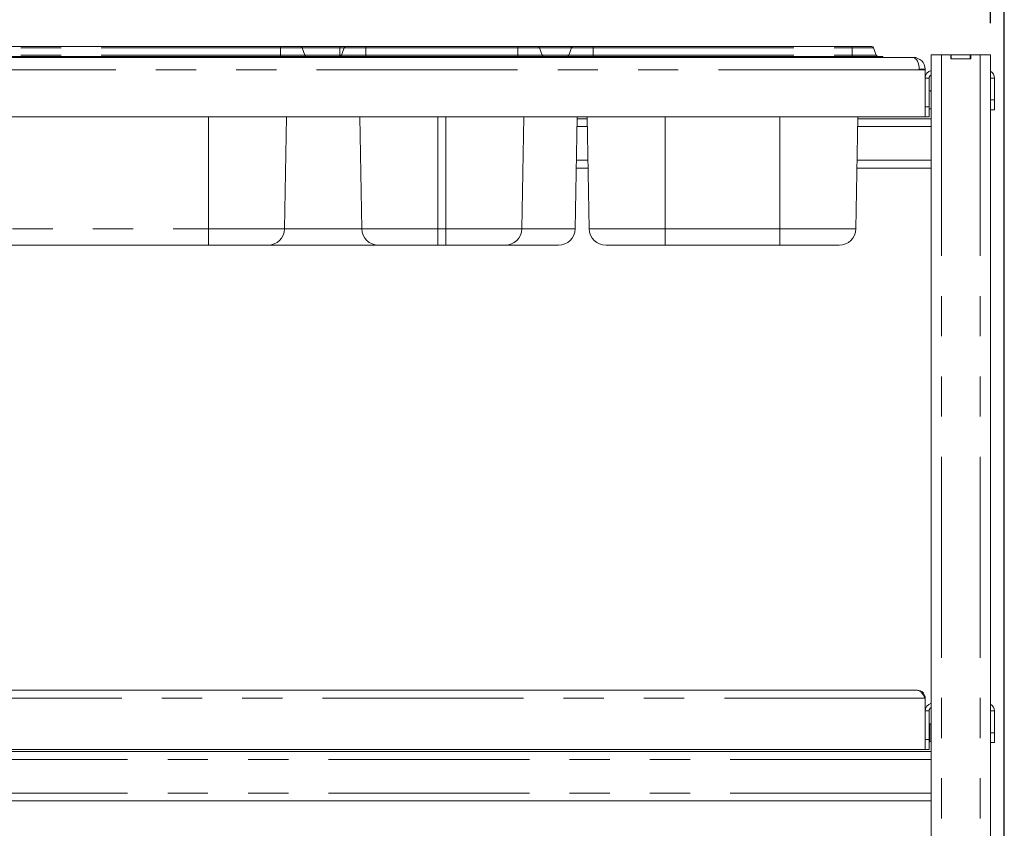
# Model space of a CAD drawing. Units: millimetres. Extents: x 5 to 415, y -14 to 292.
# Drawn here: x 93 to 124, y 233 to 258 of the extents above; entities that cross this region are included whole.
import ezdxf

# ---------------------------------------------------------------- set-up
doc = ezdxf.new("R2010")
doc.units = ezdxf.units.MM
doc.linetypes.add('PHANTOM', pattern=[12.7, 6.35, -1.27, 1.27, -1.27, 1.27, -1.27])
doc.layers.add('BEMAßUNG', color=96, linetype='Continuous')
doc.styles.add('SLDTEXTSTYLE0', font='TXT', dxfattribs={"width": 0.75})
doc.dimstyles.new('SLDDIMSTYLE1', dxfattribs={"dimtxt": 3.5, "dimasz": 3.302, "dimexe": 0, "dimexo": 0.0625, "dimgap": 0.875, "dimtad": 1, "dimlfac": 16, "dimrnd": 1e-09, "dimzin": 12, "dimdsep": 46, "dimtxsty": 'SLDTEXTSTYLE0', "dimsah": 1, "dimcen": 0.09, "dimadec": 0, "dimazin": 3, "dimtfac": 1, "dimtofl": 0, "dimtmove": 0, "dimatfit": 3, "dimfxl": 0, "dimfrac": 2, "dimtolj": 1, "dimtzin": 12, "dimarcsym": 0})

# ---------------------------------------------------------------- blocks, each defined once
blk = doc.blocks.new('_D_3')
at = {"layer": 'BEMAßUNG'}
for p, q in [((57.506, 258.193), (57.506, 268.765)), ((123.506, 258.193), (123.506, 268.765)), ((57.506, 267.765), (123.506, 267.765))]:
    blk.add_line(p, q, dxfattribs=at)
for points in [[(57.506, 267.765), (60.808, 267.257), (60.808, 268.273)], [(123.506, 267.765), (120.204, 268.273), (120.204, 267.257)]]:
    blk.add_solid(points, dxfattribs=at)
at = {"layer": 'BEMAßUNG', "insert": (85.555, 272.276), "char_height": 3.5, "attachment_point": 1, "style": 'SLDTEXTSTYLE0'}
blk.add_mtext('1056', dxfattribs=at)
blk = doc.blocks.new('_D_11')
at = {"layer": 'BEMAßUNG'}
for p, q in [((30.193, 211.13), (30.193, 274.458)), ((123.943, 211.224), (123.943, 274.458)), ((30.193, 273.458), (123.943, 273.458))]:
    blk.add_line(p, q, dxfattribs=at)
for points in [[(30.193, 273.458), (33.495, 272.95), (33.495, 273.966)], [(123.943, 273.458), (120.641, 273.966), (120.641, 272.95)]]:
    blk.add_solid(points, dxfattribs=at)
at = {"layer": 'BEMAßUNG', "insert": (73.996, 277.97), "char_height": 3.5, "attachment_point": 1, "style": 'SLDTEXTSTYLE0'}
blk.add_mtext('1500', dxfattribs=at)

msp = doc.modelspace()

# ---------------------------------------------------------------- linework, layer by layer
at = {"color": 7, "linetype": 'Continuous', "lineweight": 15}
for p, q in [((82.6946, 257.45846), (101.0671, 257.45846)), ((101.0671, 257.45846), (101.6921, 257.45846)), ((101.6921, 257.45846), (102.94335, 257.45846)), ((101.75083, 257.41734), (101.83463, 257.18709)), ((103.1321, 257.45846), (102.94335, 257.45846)), ((103.07337, 257.41734), (102.98957, 257.18709)), ((103.1321, 257.45846), (103.7571, 257.45846)), ((103.7571, 257.45846), (108.5671, 257.45846)), ((108.5671, 257.45846), (109.1921, 257.45846)), ((110.2546, 257.45846), (109.1921, 257.45846)), ((109.25083, 257.41734), (109.33463, 257.18709)), ((110.26087, 257.41734), (110.17707, 257.18709)), ((110.2546, 257.45846), (110.3196, 257.45846)), ((110.3196, 257.45846), (110.9446, 257.45846)), ((110.9446, 257.45846), (119.1296, 257.45846)), ((119.1296, 257.45846), (119.7546, 257.45846)), ((119.81333, 257.41734), (119.89713, 257.18709)), ((59.9621, 257.11471), (121.0496, 257.11471)), ((82.6946, 257.14596), (101.0671, 257.14596)), ((101.0671, 257.14596), (102.0371, 257.14596)), ((102.0371, 257.14596), (102.7871, 257.14596)), ((102.0371, 257.14596), (102.0371, 257.11471)), ((102.7871, 257.14596), (102.7871, 257.11471)), ((102.7871, 257.14596), (103.7571, 257.14596)), ((103.7571, 257.14596), (108.5671, 257.14596)), ((108.5671, 257.14596), (109.5371, 257.14596)), ((109.5371, 257.14596), (109.5371, 257.11471)), ((109.9746, 257.14596), (109.5371, 257.14596)), ((109.9746, 257.14596), (109.9746, 257.11471)), ((109.9746, 257.14596), (110.9446, 257.14596)), ((110.9446, 257.14596), (119.1296, 257.14596)), ((119.1296, 257.14596), (120.0996, 257.14596)), ((120.0996, 257.14596), (120.0996, 257.11471)), ((121.06835, 257.11471), (121.0496, 257.11471)), ((121.06835, 257.11308), (121.06835, 257.11471)), ((121.63085, 257.19284), (121.63085, 223.22409)), ((121.95585, 257.19284), (121.63085, 257.19284)), ((122.25585, 257.19284), (121.95585, 257.19284)), ((122.25585, 257.06784), (122.25585, 257.19284)), ((122.25585, 257.19284), (122.26835, 257.19284)), ((122.26835, 257.06784), (122.26835, 257.19284)), ((122.26835, 257.19284), (122.86835, 257.19284)), ((122.86835, 257.06784), (122.86835, 257.19284)), ((122.86835, 257.19284), (122.88085, 257.19284)), ((122.88085, 257.06784), (122.88085, 257.19284)), ((123.18085, 257.19284), (122.88085, 257.19284)), ((123.50585, 257.19284), (123.18085, 257.19284)), ((123.50585, 257.19284), (123.50585, 223.22409)), ((122.88085, 257.06784), (122.25585, 257.06784)), ((122.26835, 257.06784), (122.86835, 257.06784)), ((121.25585, 256.72096), (121.25585, 256.73971)), ((121.44335, 256.72096), (121.25585, 256.72096)), ((121.44335, 256.72096), (121.44335, 256.73971)), ((121.44335, 256.72096), (121.44335, 255.23971)), ((121.56835, 255.55221), (121.56835, 256.45846)), ((123.63085, 255.77096), (123.63085, 256.45846)), ((121.56835, 255.55221), (121.56835, 255.23971)), ((123.63085, 255.77096), (123.63085, 255.45846)), ((121.44335, 255.23971), (59.56835, 255.23971)), ((101.19055, 251.69919), (101.25235, 255.23971)), ((103.63365, 251.69919), (103.57185, 255.23971)), ((108.69055, 251.69919), (108.75235, 255.23971)), ((110.37805, 251.69919), (110.43985, 255.23971)), ((110.82115, 251.69919), (110.75935, 255.23971)), ((119.25305, 251.69919), (119.31485, 255.23971)), ((121.56835, 255.23971), (121.44335, 255.23971)), ((123.63085, 255.45846), (123.50585, 255.45846)), ((110.76044, 255.17721), (110.43876, 255.17721)), ((121.63085, 255.17721), (119.31376, 255.17721)), ((110.78771, 253.61471), (110.41149, 253.61471)), ((121.63085, 253.61471), (119.28649, 253.61471)), ((98.7871, 251.17721), (84.9746, 251.17721)), ((100.65938, 251.17721), (98.7871, 251.17721)), ((104.16482, 251.17721), (100.65938, 251.17721)), ((106.0371, 251.17721), (104.16482, 251.17721)), ((106.2871, 251.17721), (106.0371, 251.17721)), ((108.15939, 251.17721), (106.2871, 251.17721)), ((109.84688, 251.17721), (108.15939, 251.17721)), ((113.2246, 251.17721), (111.35232, 251.17721)), ((116.8496, 251.17721), (113.2246, 251.17721)), ((118.72189, 251.17721), (116.8496, 251.17721)), ((59.81835, 237.11471), (121.19335, 237.11471)), ((121.44335, 236.86471), (121.44335, 235.23971)), ((121.56835, 235.55221), (121.56835, 236.45846)), ((123.63085, 235.77096), (123.63085, 236.45846)), ((121.58881, 236.05505), (121.5746, 236.05505)), ((121.5746, 236.03353), (121.5746, 236.05505)), ((121.5746, 235.48687), (121.5746, 236.03353)), ((123.63085, 235.77096), (123.63085, 235.45846)), ((121.56835, 235.55221), (121.56835, 235.23971)), ((121.5746, 235.48687), (121.58881, 235.48687)), ((123.63085, 235.45846), (123.50585, 235.45846)), ((121.63085, 235.17721), (59.38085, 235.17721)), ((121.44335, 235.23971), (59.56835, 235.23971)), ((121.56835, 235.23971), (121.44335, 235.23971)), ((121.63085, 233.61471), (59.38085, 233.61471))]:
    msp.add_line(p, q, dxfattribs=at)
at = {"color": 8, "linetype": 'PHANTOM', "lineweight": 0}
for p, q in [((82.6946, 257.41734), (101.0671, 257.41734)), ((101.0671, 257.45846), (101.0671, 257.41734)), ((101.0671, 257.41734), (101.75083, 257.41734)), ((101.0671, 257.41734), (101.0671, 257.18709)), ((101.75083, 257.41734), (102.94335, 257.41734)), ((102.94335, 257.41734), (102.94335, 257.18709)), ((103.07337, 257.41734), (102.94335, 257.41734)), ((103.07337, 257.41734), (103.7571, 257.41734)), ((103.7571, 257.45846), (103.7571, 257.41734)), ((103.7571, 257.41734), (103.7571, 257.18709)), ((103.7571, 257.41734), (108.5671, 257.41734)), ((108.5671, 257.45846), (108.5671, 257.41734)), ((108.5671, 257.41734), (109.25083, 257.41734)), ((108.5671, 257.41734), (108.5671, 257.18709)), ((110.2546, 257.41734), (109.25083, 257.41734)), ((110.2546, 257.45846), (110.2546, 257.41734)), ((110.2546, 257.41734), (110.2546, 257.40009)), ((110.26087, 257.41734), (110.9446, 257.41734)), ((110.9446, 257.45846), (110.9446, 257.41734)), ((110.9446, 257.41734), (110.9446, 257.18709)), ((110.9446, 257.41734), (119.1296, 257.41734)), ((119.1296, 257.45846), (119.1296, 257.41734)), ((119.1296, 257.41734), (119.1296, 257.18709)), ((119.1296, 257.41734), (119.81333, 257.41734)), ((82.6946, 257.18709), (101.0671, 257.18709)), ((101.0671, 257.18709), (101.0671, 257.14596)), ((101.0671, 257.18709), (101.83463, 257.18709)), ((101.0671, 257.14596), (101.0671, 257.11471)), ((101.83463, 257.18709), (102.94335, 257.18709)), ((102.98957, 257.18709), (102.94335, 257.18709)), ((102.98957, 257.18709), (103.7571, 257.18709)), ((103.7571, 257.18709), (103.7571, 257.14596)), ((103.7571, 257.18709), (108.5671, 257.18709)), ((103.7571, 257.14596), (103.7571, 257.11471)), ((108.5671, 257.18709), (108.5671, 257.14596)), ((108.5671, 257.18709), (109.33463, 257.18709)), ((108.5671, 257.14596), (108.5671, 257.11471)), ((110.17707, 257.18709), (109.33463, 257.18709)), ((110.17707, 257.18709), (110.9446, 257.18709)), ((110.9446, 257.18709), (110.9446, 257.14596)), ((110.9446, 257.18709), (119.1296, 257.18709)), ((110.9446, 257.14596), (110.9446, 257.11471)), ((119.1296, 257.18709), (119.1296, 257.14596)), ((119.1296, 257.18709), (119.89713, 257.18709)), ((119.1296, 257.14596), (119.1296, 257.11471)), ((121.95585, 257.19284), (121.95585, 223.22409)), ((123.18085, 257.19284), (123.18085, 223.22409)), ((121.25585, 256.72096), (59.75585, 256.72096)), ((121.44335, 256.73971), (121.25585, 256.73971)), ((121.56835, 256.45846), (121.44335, 256.45846)), ((123.50585, 256.45846), (123.63085, 256.45846)), ((121.44335, 255.55221), (121.56835, 255.55221)), ((123.50585, 255.77096), (123.63085, 255.77096)), ((98.7871, 251.69919), (98.7871, 255.23971)), ((106.0371, 251.69919), (106.0371, 255.23971)), ((106.2871, 251.69919), (106.2871, 255.23971)), ((113.2246, 251.69919), (113.2246, 255.23971)), ((116.8496, 251.69919), (116.8496, 255.23971)), ((110.7648, 254.92721), (110.4344, 254.92721)), ((121.63085, 254.92721), (119.3094, 254.92721)), ((110.78335, 253.86471), (110.41585, 253.86471)), ((121.63085, 253.86471), (119.29085, 253.86471)), ((84.9746, 251.69919), (98.7871, 251.69919)), ((98.7871, 251.69919), (101.19055, 251.69919)), ((98.7871, 251.17721), (98.7871, 251.69919)), ((101.19055, 251.69919), (103.63365, 251.69919)), ((103.63365, 251.69919), (106.0371, 251.69919)), ((106.0371, 251.69919), (106.2871, 251.69919)), ((106.0371, 251.69919), (106.0371, 251.17721)), ((106.2871, 251.69919), (108.69055, 251.69919)), ((106.2871, 251.17721), (106.2871, 251.69919)), ((108.69055, 251.69919), (110.37805, 251.69919)), ((110.82115, 251.69919), (113.2246, 251.69919)), ((113.2246, 251.69919), (116.8496, 251.69919)), ((113.2246, 251.69919), (113.2246, 251.17721)), ((116.8496, 251.69919), (119.25305, 251.69919)), ((116.8496, 251.17721), (116.8496, 251.69919)), ((121.44335, 236.86471), (59.56835, 236.86471)), ((121.56835, 236.45846), (121.44335, 236.45846)), ((123.50585, 236.45846), (123.63085, 236.45846)), ((121.58881, 235.66248), (121.58881, 236.05505)), ((121.58881, 235.48687), (121.58881, 235.66248)), ((123.50585, 235.77096), (123.63085, 235.77096)), ((121.44335, 235.55221), (121.56835, 235.55221)), ((121.63085, 234.92721), (59.38085, 234.92721)), ((121.63085, 233.86471), (59.38085, 233.86471))]:
    msp.add_line(p, q, dxfattribs=at)
at = {"color": 7, "linetype": 'Continuous', "lineweight": 15, "flags": 128}
for points in [[(121.5746, 236.05505), (121.57198, 236.06821), (121.56835, 236.07482)], [(121.63085, 236.04869), (121.61652, 236.05232), (121.58881, 236.05505)], [(121.56835, 235.46711), (121.57198, 235.47372), (121.5746, 235.48687)], [(121.58881, 235.48687), (121.61652, 235.4896), (121.63085, 235.49324)]]:
    msp.add_lwpolyline(points, dxfattribs=at)
at = {"color": 7, "linetype": 'Continuous', "lineweight": 15}
for centre, radius, start, end in [((101.6921, 257.39596), 0.0625, 20, 90), ((103.1321, 257.39596), 0.0625, 90, 160), ((109.1921, 257.39596), 0.0625, 20, 90), ((110.3196, 257.39596), 0.0625, 90, 160), ((119.7546, 257.39596), 0.0625, 20, 90), ((101.89336, 257.20846), 0.0625, 200, 270), ((102.93084, 257.20846), 0.0625, 270, 340), ((109.39336, 257.20846), 0.0625, 200, 270), ((110.11834, 257.20846), 0.0625, 270, 340), ((119.95586, 257.20846), 0.0625, 200, 270), ((121.06835, 256.73971), 0.375, 0, 90), ((121.06835, 256.73971), 0.1875, 0, 5.724818), ((121.69335, 256.45846), 0.25, 104.477512, 180), ((121.69335, 256.45846), 0.125, 120, 180), ((123.38085, 256.45846), 0.25, 0, 60), ((121.56835, 255.99909), 0.06875, 24.619977, 90), ((121.56835, 255.54284), 0.06875, 270, 335.380023), ((100.65938, 251.70846), 0.53125, 270, 359), ((104.16482, 251.70846), 0.53125, 181, 270), ((108.15938, 251.70846), 0.53125, 270, 359), ((109.84688, 251.70846), 0.53125, 270, 359), ((111.35232, 251.70846), 0.53125, 181, 270), ((118.72188, 251.70846), 0.53125, 270, 359), ((121.69335, 236.45846), 0.25, 104.477512, 180), ((121.69335, 236.45846), 0.125, 120, 180), ((123.38085, 236.45846), 0.25, 0, 60)]:
    msp.add_arc(centre, radius, start, end, dxfattribs=at)
msp.add_ellipse((121.0496, 256.72096), major_axis=(0, 0.39375), ratio=0.52380952, start_param=4.71238898, end_param=6.28318531, dxfattribs=at)
at = {"color": 8, "linetype": 'PHANTOM', "lineweight": 0}
for points, knots in [([(102.94335, 257.45846), (102.94335, 257.4579), (102.94335, 257.45677), (102.94335, 257.44787), (102.94335, 257.43471), (102.94335, 257.42313), (102.94335, 257.41734)], [0, 0, 0, 0, 0.25000618, 0.49999499, 0.74999693, 1, 1, 1, 1]), ([(102.94335, 257.18709), (102.94335, 257.18129), (102.94335, 257.16971), (102.94335, 257.15656), (102.94335, 257.14765), (102.94335, 257.14652), (102.94335, 257.14596)], [0, 0, 0, 0, 0.24998626, 0.50000086, 0.7500063, 1, 1, 1, 1])]:
    msp.add_open_spline(points, degree=3, knots=knots, dxfattribs=at)
at = {"color": 7, "linetype": 'Continuous', "lineweight": 15}
for points, knots in [([(121.19335, 237.11471), (121.21458, 237.11081), (121.25705, 237.103), (121.32075, 237.04303), (121.38289, 236.95979), (121.42373, 236.89556), (121.44335, 236.86471)], [0, 0, 0, 0, 0.25464639, 0.50954218, 0.7644324, 1, 1, 1, 1]), ([(121.44335, 236.86471), (121.43959, 236.89747), (121.43208, 236.96299), (121.37426, 237.04563), (121.29163, 237.10344), (121.22611, 237.11095), (121.19335, 237.11471)], [0, 0, 0, 0, 0.24999877, 0.50000143, 0.75000045, 1, 1, 1, 1])]:
    msp.add_open_spline(points, degree=3, knots=knots, dxfattribs=at)

# ---------------------------------------------------------------- dimensions: what is measured, and where the dimension line sits
at = {"layer": 'BEMAßUNG'}
dim = msp.add_linear_dim(base=(123.94335, 273.45846), p1=(30.19335, 210.13034), p2=(123.94335, 210.22409), angle=0, dimstyle='SLDDIMSTYLE1', dxfattribs=at)
dim.commit()
dim.dimension.update_dxf_attribs({"geometry": '_D_11', "text_midpoint": (79.16813, 273.45846), "dimtype": 160})
dim = msp.add_linear_dim(base=(123.50585, 267.76454), p1=(57.50585, 257.19284), p2=(123.50585, 257.19284), dimstyle='SLDDIMSTYLE1', dxfattribs=at)
dim.commit()
dim.dimension.update_dxf_attribs({"geometry": '_D_3', "text_midpoint": (90.72748, 267.76454), "dimtype": 160})

doc.saveas('drawing.dxf')
